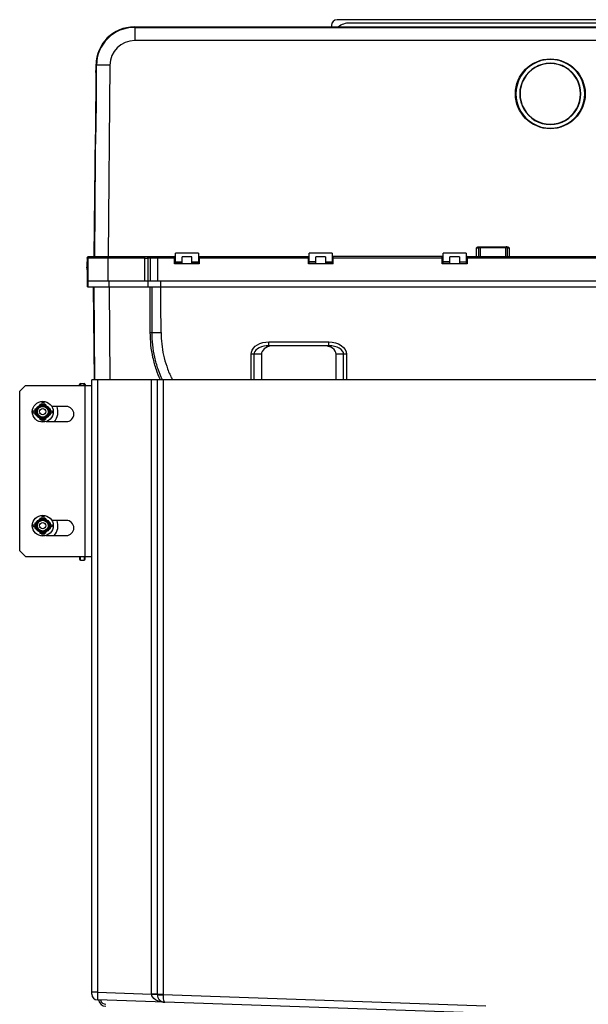
# Paper-space layout '_Back' of a CAD drawing. Units: millimetres. Extents: x -279 to 279, y -258 to 556.
# Drawn here: x -279 to 20, y 19 to 538 of the extents above; entities that cross this region are included whole.
import ezdxf

# ---------------------------------------------------------------- set-up
doc = ezdxf.new("R2010")
doc.units = ezdxf.units.MM

psp = doc.layouts.new('_Back')

# ---------------------------------------------------------------- linework, layer by layer
at = {"color": 7, "linetype": 'Continuous', "lineweight": 25}
for p, q in [((-115.25, 534.68), (-115.25, 533.89)), ((52.02, 537.68), (-112.25, 537.68)), ((52.02, 535.93), (-105.63, 535.93)), ((-219.08, 533.89), (-218.84, 533.64)), ((-219.08, 533.89), (219.08, 533.89)), ((-218.84, 533.64), (-218.84, 526.65)), ((-218.84, 533.64), (68.45, 533.64)), ((62.35, 526.65), (-218.84, 526.65)), ((-239.22, 513.92), (-239.24, 512.09)), ((-239.18, 513.87), (-239.22, 513.92)), ((-239.12, 497.18), (-238.98, 513.67)), ((-238.98, 513.67), (-239.11, 513.8)), ((-231.93, 513.67), (-232.8, 413.02)), ((-239.26, 509.84), (-239.52, 479.43)), ((-239.24, 512.09), (-239.23, 510.88)), ((-239.08, 512.26), (-239.16, 512.26)), ((-239.4, 465.26), (-239.16, 492.37)), ((-239.51, 478.42), (-239.54, 477.12)), ((-240.1, 413.02), (-239.54, 477.12)), ((-239.47, 477.01), (-239.39, 477.01)), ((-239.85, 413.02), (-239.4, 465.26)), ((-239.4, 465.26), (-239.4, 465.26)), ((-38.78, 413.02), (-38.78, 417.57)), ((-37.77, 417.56), (-37.77, 413.02)), ((-36.86, 418.06), (-23.57, 418.06)), ((-36.86, 417.56), (-36.86, 413.02)), ((-23.57, 417.56), (-36.86, 417.56)), ((-23.57, 417.56), (-23.57, 413.02)), ((-22.66, 417.56), (-22.66, 413.02)), ((-21.66, 417.57), (-21.66, 413.02)), ((-243.59, 412.02), (-243.84, 412.02)), ((-243.84, 412.02), (-243.84, 410.1)), ((-243.8, 410.1), (-243.84, 410.1)), ((-243.8, 405.87), (-243.8, 410.1)), ((-243.59, 412.02), (-243.59, 399.93)), ((-239.79, 413.02), (-239.71, 413.02)), ((-233.01, 413.02), (-213.46, 413.02)), ((-233.01, 412.02), (-233.01, 399.93)), ((-213.46, 412.02), (-233.01, 412.02)), ((-213.46, 399.93), (-213.46, 412.02)), ((-210.65, 412.02), (-211.92, 412.02)), ((-211.92, 412.02), (-211.92, 399.93)), ((-211.14, 413.02), (-209.88, 413.02)), ((-210.65, 412.02), (-210.65, 399.93)), ((-206.79, 413.02), (-197.92, 413.02)), ((-206.79, 412.02), (-206.79, 399.93)), ((-197.92, 412.02), (-206.79, 412.02)), ((-197.92, 408.99), (-197.92, 413.02)), ((-197.4, 413.02), (-197.92, 413.02)), ((-197.4, 410), (-197.92, 410)), ((-185.32, 414.73), (-197.4, 414.73)), ((-197.4, 408.99), (-197.4, 414.73)), ((-197.4, 410.2), (-193.88, 410.2)), ((-188.84, 412.79), (-193.88, 412.79)), ((-193.88, 409.2), (-193.88, 412.79)), ((-188.84, 409.2), (-188.84, 412.79)), ((-188.84, 410.2), (-185.32, 410.2)), ((-185.32, 414.73), (-185.32, 408.99)), ((-184.82, 413.02), (-185.32, 413.02)), ((-184.82, 410), (-185.32, 410)), ((-184.82, 413.02), (-184.82, 408.99)), ((-184.82, 413.02), (-127.41, 413.02)), ((-127.41, 412.02), (-184.82, 412.02)), ((-127.41, 408.99), (-127.41, 413.02)), ((-126.9, 413.02), (-127.41, 413.02)), ((-126.9, 410), (-127.41, 410)), ((-114.81, 414.73), (-126.9, 414.73)), ((-126.9, 408.99), (-126.9, 414.73)), ((-123.38, 410.2), (-126.9, 410.2)), ((-118.34, 412.79), (-123.38, 412.79)), ((-123.38, 409.2), (-123.38, 412.79)), ((-118.34, 412.79), (-118.34, 409.2)), ((-118.34, 410.2), (-114.81, 410.2)), ((-114.81, 414.73), (-114.81, 408.99)), ((-114.32, 413.02), (-114.81, 413.02)), ((-114.32, 410), (-114.81, 410)), ((-114.32, 408.99), (-114.32, 413.02)), ((-56.91, 413.02), (-114.32, 413.02)), ((-56.91, 412.02), (-114.32, 412.02)), ((-56.91, 408.99), (-56.91, 413.02)), ((-56.4, 413.02), (-56.91, 413.02)), ((-56.4, 410), (-56.91, 410)), ((-44.31, 414.73), (-56.4, 414.73)), ((-56.4, 408.99), (-56.4, 414.73)), ((-52.87, 410.2), (-56.4, 410.2)), ((-47.84, 412.79), (-52.87, 412.79)), ((-52.87, 409.2), (-52.87, 412.79)), ((-47.84, 412.79), (-47.84, 409.2)), ((-47.84, 410.2), (-44.31, 410.2)), ((-44.31, 414.73), (-44.31, 408.99)), ((-43.81, 413.02), (-44.31, 413.02)), ((-43.81, 410), (-44.31, 410)), ((-43.81, 413.02), (-43.81, 408.99)), ((-43.81, 413.02), (43.81, 413.02)), ((43.81, 412.02), (-43.81, 412.02)), ((-243.98, 406.99), (-244.03, 407.03)), ((-244.03, 407.03), (-244.03, 406.54)), ((-243.98, 406.58), (-244.03, 406.54)), ((-244.03, 406.54), (-243.8, 406.54)), ((-243.98, 406.99), (-243.98, 406.58)), ((-243.98, 406.58), (-243.8, 406.58)), ((-243.92, 407.49), (-243.97, 407.37)), ((-243.84, 405.87), (-243.84, 399.93)), ((-243.84, 405.87), (-243.8, 405.87)), ((-184.82, 408.99), (-197.92, 408.99)), ((-193.88, 409.2), (-197.4, 409.2)), ((-185.32, 409.2), (-188.84, 409.2)), ((-114.32, 408.99), (-127.41, 408.99)), ((-123.38, 409.2), (-126.9, 409.2)), ((-114.81, 409.2), (-118.34, 409.2)), ((-43.81, 408.99), (-56.91, 408.99)), ((-52.87, 409.2), (-56.4, 409.2)), ((-47.84, 409.2), (-44.31, 409.2)), ((243.84, 399.93), (-243.84, 399.93)), ((-243.64, 396.91), (-243.64, 399.93)), ((-243.39, 396.91), (-243.39, 399.93)), ((-232.31, 396.91), (-232.31, 399.93)), ((-211.79, 396.91), (-211.79, 399.93)), ((-205.06, 396.91), (-205.06, 399.93)), ((-243.64, 396.91), (243.65, 396.91)), ((-240.08, 348), (-240.51, 396.91)), ((-239.83, 348), (-240.26, 396.91)), ((-210.65, 372.94), (-210.62, 396.91)), ((-209.7, 372.94), (-209.69, 396.91)), ((-148.24, 367.95), (-116.64, 367.95)), ((-148.24, 365.94), (-148.24, 367.95)), ((-116.64, 365.94), (-148.24, 365.94)), ((-116.64, 365.94), (-116.64, 367.95)), ((-152.13, 361.4), (-157.5, 361.4)), ((-152.13, 361.4), (-152.13, 348)), ((-107.38, 361.4), (-112.75, 361.4)), ((-112.75, 348), (-112.75, 361.4)), ((-241.4, 24.33), (-241.4, 348)), ((241.4, 348), (-241.4, 348)), ((-238.4, 348), (-238.4, 25.33)), ((-209.91, 24.33), (-209.91, 348)), ((-206.91, 24.09), (-206.91, 348)), ((-203.91, 348), (-203.91, 24.12)), ((-276.4, 344.93), (-279.4, 341.93)), ((-276.4, 344.93), (-241.4, 344.93)), ((-247.87, 344.93), (-247.87, 345.52)), ((-247.37, 346.02), (-245.47, 346.02)), ((-245, 254.93), (-245, 344.93)), ((-244.97, 345.52), (-244.97, 344.93)), ((-279.4, 257.93), (-279.4, 341.93)), ((-271.25, 329.64), (-271.25, 332.64)), ((-271.25, 332.64), (-270.74, 332.64)), ((-268.75, 335.14), (-265.75, 335.14)), ((-268.75, 335.14), (-268.75, 334.63)), ((-267.75, 336.14), (-266.75, 336.14)), ((-267.75, 336.14), (-267.75, 335.14)), ((-266.75, 336.14), (-266.75, 335.14)), ((-265.75, 335.14), (-265.75, 334.63)), ((-263.76, 332.64), (-263.25, 332.64)), ((-263.25, 329.64), (-263.25, 332.64)), ((-254.9, 333.93), (-262.51, 333.93)), ((-272.25, 330.64), (-272.25, 331.64)), ((-272.25, 331.64), (-271.25, 331.64)), ((-272.25, 330.64), (-271.25, 330.64)), ((-271.25, 329.64), (-270.74, 329.64)), ((-268.75, 327.65), (-268.75, 327.14)), ((-268.75, 327.14), (-265.75, 327.14)), ((-267.75, 327.14), (-267.75, 326.14)), ((-266.75, 327.14), (-266.75, 326.14)), ((-265.75, 327.65), (-265.75, 327.14)), ((-263.76, 329.64), (-263.25, 329.64)), ((-263.25, 331.64), (-262.25, 331.64)), ((-263.25, 330.64), (-262.25, 330.64)), ((-262.25, 330.64), (-262.25, 331.64)), ((-267.75, 326.14), (-266.75, 326.14)), ((-265.49, 325.93), (-254.9, 325.93)), ((-268.75, 275.14), (-265.75, 275.14)), ((-268.75, 275.14), (-268.75, 274.63)), ((-267.75, 276.14), (-266.75, 276.14)), ((-267.75, 276.14), (-267.75, 275.14)), ((-266.75, 276.14), (-266.75, 275.14)), ((-265.75, 275.14), (-265.75, 274.63)), ((-272.25, 271.64), (-271.25, 271.64)), ((-272.25, 270.64), (-272.25, 271.64)), ((-272.25, 270.64), (-271.25, 270.64)), ((-271.25, 269.64), (-271.25, 272.64)), ((-271.25, 272.64), (-270.74, 272.64)), ((-263.76, 272.64), (-263.25, 272.64)), ((-263.25, 269.64), (-263.25, 272.64)), ((-263.25, 271.64), (-262.25, 271.64)), ((-263.25, 270.64), (-262.25, 270.64)), ((-254.9, 273.93), (-262.51, 273.93)), ((-262.25, 270.64), (-262.25, 271.64)), ((-271.25, 269.64), (-270.74, 269.64)), ((-268.75, 267.65), (-268.75, 267.14)), ((-268.75, 267.14), (-265.75, 267.14)), ((-267.75, 267.14), (-267.75, 266.14)), ((-267.75, 266.14), (-266.75, 266.14)), ((-266.75, 267.14), (-266.75, 266.14)), ((-265.75, 267.65), (-265.75, 267.14)), ((-265.49, 265.93), (-254.9, 265.93)), ((-263.76, 269.64), (-263.25, 269.64)), ((-279.4, 257.93), (-276.4, 254.93)), ((-276.4, 254.93), (-241.4, 254.93)), ((-247.87, 254.93), (-247.87, 253.52)), ((-244.97, 253.52), (-244.97, 254.93)), ((-247.37, 253.02), (-245.47, 253.02)), ((-238.4, 25.33), (-241.4, 25.33)), ((-238.4, 25.33), (-238.5, 21.33)), ((-40.86, 14.43), (-238.5, 21.33)), ((-238.4, 25.33), (-209.91, 24.33)), ((-209.9, 24.19), (-209.91, 24.33)), ((-206.91, 24.33), (-209.91, 24.33)), ((-203.91, 24.12), (-206.91, 24.12)), ((-203.91, 24.12), (-34, 18.19)), ((-203.91, 24.12), (-203.91, 23.98))]:
    psp.add_line(p, q, dxfattribs=at)
at = {"color": 8, "linetype": 'Continuous', "lineweight": 25}
for p, q in [((-239.13, 511.84), (-239.08, 511.84)), ((-231.78, 348), (-232.2, 396.91)), ((-157.5, 348), (-157.5, 361.4)), ((-156.07, 361.4), (-156.07, 348)), ((-108.81, 348), (-108.81, 361.4)), ((-107.38, 361.4), (-107.38, 348)), ((-247.37, 346.02), (-247.37, 344.93)), ((-245.47, 344.93), (-245.47, 346.02)), ((-247.37, 253.02), (-247.37, 254.93)), ((-245.47, 254.93), (-245.47, 253.02))]:
    psp.add_line(p, q, dxfattribs=at)
at = {"color": 7, "linetype": 'Continuous', "lineweight": 25, "flags": 128}
for points in [[(-239.54, 477.12), (-239.53, 476.06), (-239.52, 475.35), (-239.49, 475), (-239.47, 475.03), (-239.44, 475.42), (-239.41, 476.18), (-239.38, 477.29), (-239.35, 478.73), (-239.32, 480.47), (-239.28, 482.48), (-239.25, 484.72), (-239.22, 487.15), (-239.19, 489.71), (-239.16, 492.37)], [(-244.03, 407.03), (-244, 407.24), (-243.97, 407.37)], [(-243.92, 407.49), (-243.89, 407.56), (-243.8, 407.73)], [(-157.5, 361.4), (-157.36, 362.54), (-156.94, 363.64), (-156.26, 364.68), (-155.33, 365.61), (-154.19, 366.42), (-152.87, 367.07), (-151.41, 367.56), (-149.85, 367.85), (-148.24, 367.95)], [(-148.24, 365.94), (-149.6, 365.87), (-150.92, 365.66), (-152.16, 365.33), (-153.27, 364.88), (-154.24, 364.32), (-155.02, 363.67), (-155.6, 362.95), (-155.95, 362.19), (-156.07, 361.4)], [(-145.72, 365.94), (-146.83, 365.87), (-147.91, 365.66), (-148.93, 365.33), (-149.84, 364.88), (-150.63, 364.32), (-151.27, 363.67), (-151.74, 362.95), (-152.03, 362.19), (-152.13, 361.4)], [(-112.75, 361.4), (-112.87, 362.29), (-113.24, 363.14), (-113.83, 363.92), (-114.63, 364.61), (-115.6, 365.17), (-116.71, 365.59), (-117.91, 365.85), (-119.16, 365.94)], [(-116.64, 367.95), (-114.83, 367.82), (-113.1, 367.45), (-111.5, 366.85), (-110.09, 366.03), (-108.94, 365.04), (-108.09, 363.91), (-107.56, 362.68), (-107.38, 361.4)], [(-108.81, 361.4), (-108.96, 362.29), (-109.4, 363.14), (-110.13, 363.92), (-111.1, 364.61), (-112.29, 365.17), (-113.64, 365.59), (-115.11, 365.85), (-116.64, 365.94)], [(-203.05, 20.09), (-204.38, 20.21), (-205.66, 20.47), (-206.84, 20.87), (-207.87, 21.38), (-208.72, 22), (-209.36, 22.69), (-209.76, 23.43), (-209.9, 24.19)], [(-203.91, 23.98), (-203.91, 23.22), (-203.88, 22.49), (-203.81, 21.82), (-203.7, 21.24), (-203.57, 20.75), (-203.41, 20.39), (-203.24, 20.17), (-203.05, 20.09)]]:
    psp.add_lwpolyline(points, dxfattribs=at)
at = {"color": 7, "linetype": 'Continuous', "lineweight": 25}
for centre, radius in [((0, 498.63), 18.38), ((-267.25, 331.14), 5.5), ((-267.25, 331.14), 3.8), ((-267.25, 331.14), 3.6), ((-267.25, 331.14), 3.35), ((-267.25, 331.14), 3.15), ((-267.25, 331.14), 2.81), ((-267.25, 331.14), 1.65), ((-267.25, 271.14), 5.5), ((-267.25, 271.14), 3.8), ((-267.25, 271.14), 3.6), ((-267.25, 271.14), 3.35), ((-267.25, 271.14), 3.15), ((-267.25, 271.14), 2.81), ((-267.25, 271.14), 1.65)]:
    psp.add_circle(centre, radius, dxfattribs=at)
for centre, radius, start, end in [((-112.25, 534.68), 3, 90, 180), ((-105.63, 525.93), 10, 90, 127.2729), ((-219.08, 513.74), 20.14, 89.9993, 179.5007), ((-218.84, 513.5), 20.14, 90.0021, 179.5035), ((-218.84, 513.56), 13.09, 90.0008, 179.5078), ((-163.05, 510.4), 76.21, 177.3882, 178.7318), ((-961.14, 505.98), 722.08, 359.3013, 0.62075), ((-235.45, 307.54), 206.16, 89.0203, 90.9797), ((0, 498.61), 18.13, 89.9983, 270.0017), ((0, 498.61), 16.11, 89.9983, 270.0017), ((0, 498.62), 15.94, 89.9983, 270.0017), ((0, 498.61), 18.13, 269.9983, 90.0017), ((0, 498.61), 16.11, 269.9983, 90.0017), ((0, 498.62), 15.94, 269.9983, 90.0017), ((-242.98, 406.99), 1.01, 144.5962, 180.0004), ((-247.37, 345.52), 0.5, 90, 180), ((-245.47, 345.52), 0.5, 360, 90), ((-267.25, 331.14), 8, 319.3495, 20.3991), ((-254.9, 329.93), 4, 270, 90), ((-267.25, 271.14), 8, 319.3495, 20.3991), ((-254.9, 269.93), 4, 270, 90), ((-247.37, 253.52), 0.5, 180, 270), ((-245.47, 253.52), 0.5, 270, 0), ((-238.4, 24.33), 3, 180, 268), ((-234, 22), 4, 189.9471, 270), ((-234, 22), 3, 194.0223, 270), ((-209.16, 2.65), 21.56, 84.0129, 91.9871), ((-204.66, 45.53), 21.56, 264.0129, 271.9871), ((-202.91, 24.09), 4, 180, 268)]:
    psp.add_arc(centre, radius, start, end, dxfattribs=at)
at = {"color": 8, "linetype": 'Continuous', "lineweight": 25}
psp.add_arc((-243.02, 407.03), 1.01, 131.6251, 160.2007, dxfattribs=at)
at = {"color": 7, "linetype": 'Continuous', "lineweight": 25}
for points, knots in [([(-239.11, 513.8), (-239.12, 514.02), (-239.12, 514.29), (-239.14, 514.21), (-239.14, 514.19)], [0, 0, 0, 0, 0.783027, 1, 1, 1, 1]), ([(-239.26, 509.84), (-239.25, 510), (-239.25, 510.16), (-239.25, 510.32), (-239.24, 510.69), (-239.23, 511), (-239.21, 511.53), (-239.2, 511.74), (-239.19, 511.9)], [-0.221584, -0.221584, -0.221584, -0.221584, 0, 0, 0, 0.5, 0.5, 1, 1, 1, 1]), ([(-239.16, 512.2), (-239.16, 512.22), (-239.15, 512.35), (-239.14, 512.07), (-239.13, 511.84)], [0, 0, 0, 0, 0.156355, 1, 1, 1, 1]), ([(-239.13, 511.84), (-239.12, 511.45), (-239.11, 510.8), (-239.1, 509.03), (-239.09, 507.91), (-239.1, 505.3), (-239.1, 503.81), (-239.12, 500.61), (-239.13, 498.88), (-239.14, 497.12)], [0, 0, 0, 0, 0.25, 0.25, 0.5, 0.5, 0.75, 0.75, 1, 1, 1, 1]), ([(-239.16, 492.37), (-239.15, 493.18), (-239.15, 493.98), (-239.13, 495.58), (-239.13, 496.38), (-239.12, 497.18)], [0, 0, 0, 0, 0.5, 0.5, 1, 1, 1, 1]), ([(-239.18, 492.44), (-239.19, 491.41), (-239.21, 489.36), (-239.25, 486.22), (-239.29, 483.19), (-239.34, 480.49), (-239.39, 478.44), (-239.43, 477.18), (-239.46, 477.12), (-239.47, 477.09)], [0, 0, 0, 0, 0.122951, 0.245904, 0.398026, 0.550148, 0.70227, 0.868814, 1, 1, 1, 1]), ([(-38.78, 417.57), (-38.67, 417.64), (-38.5, 417.75), (-38.26, 417.9), (-38.06, 417.99), (-37.86, 418.05), (-37.73, 418.05), (-37.67, 418.06)], [0, 0, 0, 0, 0.309676, 0.500658, 0.683039, 0.848129, 1, 1, 1, 1]), ([(-37.77, 417.56), (-37.77, 417.69), (-37.72, 417.82), (-37.53, 418.01), (-37.41, 418.06), (-37.28, 418.06)], [0, 0, 0, 0, 0.5, 0.5, 1, 1, 1, 1]), ([(-36.86, 417.56), (-37.1, 417.56), (-37.34, 417.56), (-37.67, 417.56), (-37.77, 417.56), (-37.77, 417.56)], [0, 0, 0, 0, 0.5, 0.5, 1, 1, 1, 1]), ([(-37.28, 418.06), (-37.27, 418.06), (-37.26, 418.06), (-37.18, 418.06), (-37.11, 418.06), (-37.09, 418.06)], [0, 0, 0, 0, 0.4004082, 0.8058335, 1, 1, 1, 1]), ([(-36.86, 417.56), (-36.86, 417.69), (-36.86, 417.82), (-36.86, 418.01), (-36.86, 418.06), (-36.86, 418.06)], [0, 0, 0, 0, 0.5, 0.5, 1, 1, 1, 1]), ([(-23.57, 418.06), (-23.57, 418.06), (-23.57, 418.01), (-23.57, 417.82), (-23.57, 417.69), (-23.57, 417.56)], [0, 0, 0, 0, 0.5, 0.5, 1, 1, 1, 1]), ([(-23.57, 418.06), (-23.55, 418.06), (-23.52, 418.06), (-23.46, 418.06), (-23.4, 418.06), (-23.34, 418.06), (-23.28, 418.06), (-23.22, 418.06), (-23.19, 418.06), (-23.16, 418.06), (-23.16, 418.06), (-23.16, 418.06)], [0, 0, 0, 0, 0.081996, 0.164391, 0.248545, 0.37552, 0.500096, 0.623865, 0.75165, 0.876652, 1, 1, 1, 1]), ([(-22.66, 417.56), (-22.66, 417.56), (-22.76, 417.56), (-23.1, 417.56), (-23.33, 417.56), (-23.57, 417.56)], [0, 0, 0, 0, 0.5, 0.5, 1, 1, 1, 1]), ([(-22.66, 417.56), (-22.66, 417.69), (-22.72, 417.82), (-22.9, 418.01), (-23.03, 418.06), (-23.16, 418.06)], [0, 0, 0, 0, 0.5, 0.5, 1, 1, 1, 1]), ([(-22.77, 418.06), (-22.74, 418.06), (-22.68, 418.06), (-22.58, 418.04), (-22.48, 418.02), (-22.38, 417.99), (-22.28, 417.95), (-22.14, 417.88), (-21.93, 417.75), (-21.76, 417.64), (-21.66, 417.57)], [0, 0, 0, 0, 0.07545, 0.15328, 0.234092, 0.318426, 0.40676, 0.499505, 0.690507, 1, 1, 1, 1]), ([(-22.66, 417.56), (-22.66, 417.57), (-22.64, 417.57), (-22.59, 417.57), (-22.59, 417.57)], [0, 0, 0, 0, 0.2499973, 0.2500047, 0.2500047, 0.2500047, 0.2500047]), ([(-243.84, 412.02), (-243.84, 412.05), (-243.84, 412.11), (-243.83, 412.2), (-243.8, 412.3), (-243.77, 412.39), (-243.73, 412.48), (-243.68, 412.57), (-243.62, 412.65), (-243.55, 412.73), (-243.46, 412.81), (-243.34, 412.89), (-243.2, 412.96), (-243.03, 413.01), (-242.9, 413.02), (-242.84, 413.02)], [0, 0, 0, 0, 0.05953, 0.119915, 0.181154, 0.243249, 0.306199, 0.370003, 0.434662, 0.500177, 0.57463, 0.661848, 0.761823, 0.874544, 1, 1, 1, 1]), ([(-243.59, 412.02), (-243.59, 412.28), (-243.48, 412.54), (-243.11, 412.91), (-242.84, 413.02), (-242.58, 413.02)], [0, 0, 0, 0, 0.5, 0.5, 1, 1, 1, 1]), ([(-233.01, 412.02), (-234.39, 412.02), (-235.76, 412.02), (-238.31, 412.02), (-239.48, 412.02), (-241.44, 412.02), (-242.22, 412.02), (-243.29, 412.02), (-243.58, 412.02), (-243.59, 412.02)], [0, 0, 0, 0, 0.25, 0.25, 0.5, 0.5, 0.75, 0.75, 1, 1, 1, 1]), ([(-242.58, 413.02), (-242.58, 413.02), (-242.58, 413.02), (-242.56, 413.02), (-242.53, 413.02), (-242.5, 413.02), (-242.46, 413.02), (-242.37, 413.02), (-242.2, 413.02), (-241.89, 413.02), (-241.5, 413.02), (-241.09, 413.02), (-240.72, 413.02), (-240.43, 413.02), (-240.12, 413.02), (-239.9, 413.02), (-239.79, 413.02)], [0, 0, 0, 0, 0.03923, 0.078388, 0.117509, 0.156631, 0.195789, 0.235019, 0.359428, 0.483909, 0.613444, 0.74305, 0.807356, 0.87151, 0.935671, 1, 1, 1, 1]), ([(-239.71, 413.02), (-239.63, 413.02), (-239.48, 413.02), (-239.24, 413.02), (-239, 413.02), (-238.75, 413.02), (-238.49, 413.02), (-238.05, 413.02), (-237.4, 413.02), (-236.53, 413.02), (-235.65, 413.02), (-234.86, 413.02), (-234.17, 413.02), (-233.59, 413.02), (-233.21, 413.02), (-233.01, 413.02)], [0, 0, 0, 0, 0.04288, 0.085678, 0.12844, 0.171214, 0.214047, 0.256987, 0.386519, 0.516124, 0.640532, 0.765011, 0.843357, 0.92159, 1, 1, 1, 1]), ([(-233.01, 412.02), (-233.01, 412.28), (-233.01, 412.54), (-233.01, 412.91), (-233.01, 413.02), (-233.01, 413.02)], [0, 0, 0, 0, 0.5, 0.5, 1, 1, 1, 1]), ([(-213.46, 412.02), (-213.46, 412.28), (-213.46, 412.54), (-213.46, 412.91), (-213.46, 413.02), (-213.46, 413.02)], [0, 0, 0, 0, 0.5, 0.5, 1, 1, 1, 1]), ([(-213.46, 413.02), (-213.4, 413.02), (-213.3, 413.02), (-213.13, 413.02), (-212.97, 413.02), (-212.75, 413.02), (-212.49, 413.02), (-212.18, 413.02), (-211.89, 413.02), (-211.62, 413.02), (-211.36, 413.02), (-211.22, 413.02), (-211.14, 413.02)], [0, 0, 0, 0, 0.062192, 0.124368, 0.186711, 0.249404, 0.375073, 0.500045, 0.624811, 0.750686, 0.875575, 1, 1, 1, 1]), ([(-213.46, 412.02), (-213.17, 412.02), (-212.87, 412.02), (-212.34, 412.02), (-212.1, 412.02), (-211.92, 412.02)], [0, 0, 0, 0, 0.5, 0.5, 1, 1, 1, 1]), ([(-211.92, 412.02), (-211.92, 412.28), (-211.83, 412.54), (-211.55, 412.91), (-211.35, 413.02), (-211.14, 413.02)], [0, 0, 0, 0, 0.5, 0.5, 1, 1, 1, 1]), ([(-210.65, 412.02), (-210.65, 412.28), (-210.57, 412.54), (-210.28, 412.91), (-210.08, 413.02), (-209.88, 413.02)], [0, 0, 0, 0, 0.5, 0.5, 1, 1, 1, 1]), ([(-206.79, 412.02), (-207.52, 412.02), (-208.26, 412.02), (-209.58, 412.02), (-210.18, 412.02), (-210.65, 412.02)], [0, 0, 0, 0, 0.5, 0.5, 1, 1, 1, 1]), ([(-209.88, 413.02), (-209.84, 413.02), (-209.76, 413.02), (-209.64, 413.02), (-209.52, 413.02), (-209.39, 413.02), (-209.18, 413.02), (-208.89, 413.02), (-208.5, 413.02), (-208.08, 413.02), (-207.7, 413.02), (-207.37, 413.02), (-207.08, 413.02), (-206.89, 413.02), (-206.79, 413.02)], [0, 0, 0, 0, 0.049503, 0.098868, 0.148186, 0.19755, 0.247051, 0.373459, 0.500016, 0.626425, 0.752982, 0.835325, 0.917522, 1, 1, 1, 1]), ([(-206.79, 413.02), (-206.79, 413.02), (-206.79, 412.91), (-206.79, 412.54), (-206.79, 412.28), (-206.79, 412.02)], [0, 0, 0, 0, 0.5, 0.5, 1, 1, 1, 1]), ([(-210.65, 372.94), (-210.55, 372.94), (-210.45, 372.94), (-210.25, 372.94), (-210.16, 372.94), (-209.99, 372.94), (-209.91, 372.94), (-209.78, 372.94), (-209.74, 372.94), (-209.7, 372.94)], [0, 0, 0, 0, 0.25, 0.25, 0.5, 0.5, 0.75, 0.75, 1, 1, 1, 1]), ([(-209.7, 372.94), (-209.53, 372.94), (-209.29, 372.94), (-208.65, 372.94), (-208.26, 372.94), (-207.4, 372.94), (-206.92, 372.94), (-205.94, 372.94), (-205.45, 372.94), (-204.98, 372.94)], [0, 0, 0, 0, 0.25, 0.25, 0.5, 0.5, 0.75, 0.75, 1, 1, 1, 1])]:
    psp.add_open_spline(points, degree=3, knots=knots, dxfattribs=at)
for points in [[(-239.14, 497.12), (-239.15, 495.57), (-239.16, 494.01), (-239.18, 492.44)], [(-204.98, 372.94), (-205, 380.92), (-205.01, 388.92), (-205.03, 396.91)]]:
    psp.add_open_spline(points, degree=3, dxfattribs=at)
at = {"color": 8, "linetype": 'Continuous', "lineweight": 25}
for points, knots in [([(-38.78, 417.57), (-38.65, 417.57), (-38.38, 417.57), (-38.05, 417.57), (-37.9, 417.57), (-37.85, 417.57)], [0.0000064, 0.0000064, 0.0000064, 0.0000064, 0.2500047, 0.5000057, 0.7500016, 0.7500016, 0.7500016, 0.7500016]), ([(-22.59, 417.57), (-22.54, 417.57), (-22.39, 417.57), (-22.05, 417.57), (-21.79, 417.57), (-21.66, 417.57)], [0.2500047, 0.2500047, 0.2500047, 0.2500047, 0.4999943, 0.7499953, 1, 1, 1, 1]), ([(-205.32, 348), (-206.06, 349.74), (-207.67, 353.53), (-209.31, 359.67), (-210.45, 366.26), (-210.58, 370.72), (-210.65, 372.94)], [0, 0, 0, 0, 0.220561, 0.48041, 0.740367, 1, 1, 1, 1]), ([(-204.29, 348), (-205.08, 349.84), (-206.72, 353.69), (-208.38, 359.87), (-209.5, 366.36), (-209.64, 370.74), (-209.7, 372.94)], [0, 0, 0, 0, 0.233043, 0.488701, 0.744505, 1, 1, 1, 1]), ([(-204.98, 372.94), (-204.91, 370.93), (-204.78, 366.9), (-203.75, 360.91), (-202.09, 355.09), (-200.46, 350.76), (-199.21, 348.5), (-198.94, 348)], [0, 0, 0, 0, 0.2333753, 0.4670438, 0.7006173, 0.9340969, 1, 1, 1, 1])]:
    psp.add_open_spline(points, degree=3, knots=knots, dxfattribs=at)

doc.saveas('drawing.dxf')
